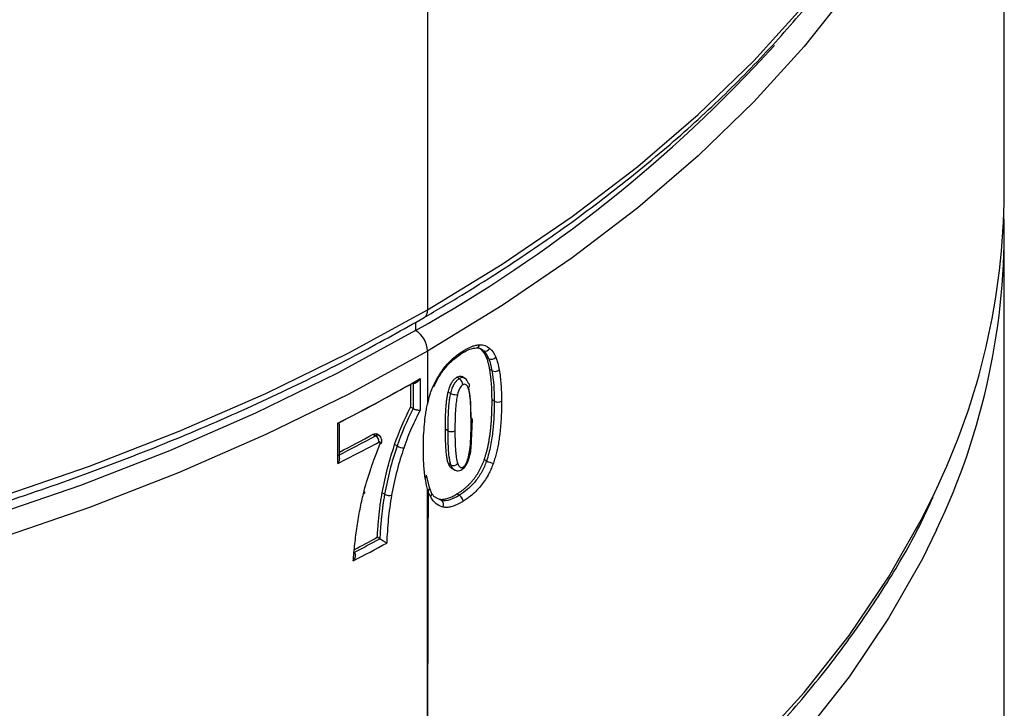
# Model space of a CAD drawing. Units: millimetres. Extents: x 878 to 2620, y 978 to 3695.
# Drawn here: x 2503 to 2620, y 1493 to 1575 of the extents above; entities that cross this region are included whole.
import ezdxf

# ---------------------------------------------------------------- set-up
doc = ezdxf.new("R2010")
doc.units = ezdxf.units.MM
doc.header["$LTSCALE"] = 20

# ---------------------------------------------------------------- blocks, each defined once
blk = doc.blocks.new('EDD-EASY-DN200_3D')
at = {"color": 7, "linetype": 'Continuous', "lineweight": 25}
for p, q in [((2620.01, 1554.64), (2620.01, 1631.39)), ((2551.48, 1600.05), (2551.48, 1540.77)), ((2620.01, 1472.98), (2620.01, 1549.74)), ((2557.83, 1536.08), (2557.46, 1536.31)), ((2551.48, 1535.87), (2551.48, 1529.57)), ((2558.1, 1535.92), (2557.83, 1536.08)), ((2558.74, 1534.97), (2558.48, 1535.12)), ((2555.23, 1532.59), (2554.95, 1532.75)), ((2555.88, 1532.65), (2555.57, 1532.84)), ((2559.12, 1533.54), (2558.86, 1533.69)), ((2549.47, 1531.94), (2549.47, 1529.2)), ((2549.75, 1532.1), (2549.75, 1529.04)), ((2550.6, 1532.59), (2550.6, 1528.86)), ((2554.19, 1530.82), (2553.92, 1530.98)), ((2549.75, 1529.04), (2549.47, 1529.2)), ((2559.41, 1529.91), (2559.14, 1530.06)), ((2540.8, 1522.49), (2540.8, 1527.31)), ((2541, 1523.12), (2541, 1527.2)), ((2556.66, 1524.33), (2556.81, 1527.72)), ((2545.03, 1525.98), (2545.31, 1525.81)), ((2545.73, 1525.84), (2545.42, 1526.02)), ((2553.87, 1526.41), (2553.6, 1526.57)), ((2547.86, 1524.59), (2547.57, 1524.76)), ((2554.22, 1522.35), (2553.95, 1522.51)), ((2558.48, 1522.81), (2558.22, 1522.97)), ((2551.7, 1519.64), (2551.37, 1521.13)), ((2554.35, 1521.93), (2554.65, 1521.76)), ((2546.38, 1518.87), (2546.09, 1519.04)), ((2551.48, 1490.08), (2551.48, 1519.47)), ((2551.96, 1519.03), (2551.7, 1519.65)), ((2551.96, 1519.04), (2551.96, 1519.05)), ((2555.26, 1518.73), (2554.97, 1518.89)), ((2552.26, 1518.59), (2552.85, 1518.28)), ((2553.14, 1518.11), (2552.85, 1518.28)), ((2545.8, 1513.57), (2545.51, 1513.74))]:
    blk.add_line(p, q, dxfattribs=at)
at = {"color": 8, "linetype": 'Continuous', "lineweight": 25}
for p, q in [((2550.06, 1539.3), (2550.06, 1538.32)), ((2557.73, 1536.15), (2558.1, 1535.92)), ((2553.14, 1518.11), (2552.52, 1518.43))]:
    blk.add_line(p, q, dxfattribs=at)
at = {"color": 8, "linetype": 'Continuous', "lineweight": 25, "flags": 128}
for points in [[(2376.34, 1501.32), (2389.24, 1501.22), (2402.12, 1501.52), (2414.96, 1502.24), (2427.7, 1503.37), (2440.33, 1504.89), (2452.78, 1506.82), (2465.03, 1509.14), (2477.05, 1511.85), (2488.78, 1514.93), (2500.21, 1518.38), (2511.29, 1522.19), (2521.98, 1526.35), (2532.27, 1530.84), (2542.11, 1535.65), (2551.48, 1540.77)], [(2551.48, 1540.77), (2560.34, 1546.18), (2568.67, 1551.86), (2576.45, 1557.79), (2583.65, 1563.97), (2590.26, 1570.36), (2596.24, 1576.96), (2601.58, 1583.74), (2606.27, 1590.67), (2610.28, 1597.74), (2611.75, 1600.7)], [(2611.97, 1596.28), (2610.28, 1592.85), (2606.27, 1585.77), (2601.58, 1578.84), (2596.24, 1572.06), (2590.26, 1565.47), (2583.65, 1559.07), (2576.45, 1552.9), (2568.67, 1546.96), (2560.34, 1541.28), (2551.48, 1535.87)], [(2551.48, 1535.87), (2542.11, 1530.75), (2532.27, 1525.94), (2521.98, 1521.45), (2511.29, 1517.29), (2500.21, 1513.48), (2488.78, 1510.03), (2477.05, 1506.95), (2465.03, 1504.24), (2452.78, 1501.92), (2440.33, 1499.99), (2427.7, 1498.47), (2414.96, 1497.34), (2402.12, 1496.63), (2389.24, 1496.32), (2376.34, 1496.42)], [(2552.14, 1531.68), (2552.2, 1531.67), (2552.25, 1531.67), (2552.27, 1531.68), (2552.27, 1531.7)], [(2556.5, 1524.18), (2556.57, 1524.22), (2556.62, 1524.26), (2556.65, 1524.31), (2556.66, 1524.37), (2556.66, 1524.37)], [(2543.86, 1518.93), (2543.94, 1518.95), (2543.99, 1518.98), (2544.03, 1519.02), (2544.04, 1519.06), (2544.03, 1519.11), (2543.99, 1519.16), (2543.95, 1519.2)], [(2551.48, 1459.12), (2560.34, 1464.52), (2568.67, 1470.2), (2576.45, 1476.14), (2583.65, 1482.32), (2590.26, 1488.71), (2596.24, 1495.31), (2601.58, 1502.08), (2606.27, 1509.02), (2610.28, 1516.09), (2611.75, 1519.05)], [(2611.97, 1514.63), (2610.28, 1511.19), (2606.27, 1504.12), (2601.58, 1497.18), (2596.24, 1490.41), (2590.26, 1483.81), (2583.65, 1477.42), (2576.45, 1471.24), (2568.67, 1465.3), (2560.34, 1459.62), (2551.48, 1454.22)]]:
    blk.add_lwpolyline(points, dxfattribs=at)
at = {"color": 7, "linetype": 'Continuous', "lineweight": 25, "flags": 128}
for points in [[(2550.06, 1538.32), (2540.78, 1533.25), (2531.02, 1528.48), (2520.82, 1524.02), (2510.22, 1519.9), (2499.23, 1516.12), (2487.91, 1512.7), (2476.27, 1509.64), (2464.36, 1506.96), (2452.21, 1504.66), (2439.86, 1502.75), (2427.35, 1501.24), (2414.71, 1500.12), (2401.98, 1499.41), (2389.21, 1499.11), (2376.43, 1499.21)], [(2545.85, 1524.9), (2545.91, 1524.89), (2545.96, 1524.9), (2545.99, 1524.92), (2546, 1524.94)]]:
    blk.add_lwpolyline(points, dxfattribs=at)
at = {"color": 7, "linetype": 'Continuous', "lineweight": 25}
for centre, radius, start, end in [((2467.54, 1685.97), 169.15, 299.1991, 317.7228), ((2537.11, 1555.14), 82.9, 334.1951, 359.6529), ((2537.46, 1550.14), 82.54, 334.5187, 1.4225), ((2548.41, 1535.73), 3.07, 2.6055, 57.3945), ((2558.35, 1536.48), 0.606, 245.7146, 331.0959), ((2559.05, 1535.6), 0.706, 244.5615, 319.3237), ((2559.48, 1534.25), 0.796, 243.4046, 309.5416), ((2435.64, 1734.01), 231.92, 296.9661, 299.7163), ((2435.51, 1733.26), 231.33, 297.0894, 299.5929), ((2556.08, 1531.76), 0.392, 308.9252, 58.0314), ((2559.83, 1530.72), 0.914, 242.4363, 299.3737), ((2556.52, 1527.67), 0.297, 5.5761, 66.1497), ((2433.45, 1733.35), 235.77, 297.1013, 298.3239), ((2433.48, 1732.95), 235.11, 297.2142, 298.3215), ((2544.77, 1525.03), 0.951, 2.3592, 55.3574), ((2554.3, 1527.22), 0.919, 242.5514, 298.106), ((2433.37, 1733.53), 236.81, 296.9803, 298.3232), ((2548.76, 1526.14), 1.79, 239.8302, 266.8436), ((2554.53, 1523), 0.721, 244.8033, 316.7266), ((2559.53, 1524.75), 2.2, 241.5987, 263.9971), ((2551.01, 1521.11), 0.363, 301.7869, 1.7431), ((2546.95, 1519.89), 1.18, 240.9031, 282.5232), ((2554.79, 1517.96), 0.902, 2.7946, 58.902), ((2552.77, 1517.61), 0.622, 333.0677, 54.0735), ((2434.62, 1718.66), 234.13, 297.4787, 298.5797), ((2434.53, 1718.82), 233.47, 297.6135, 298.4634), ((2434.52, 1718.49), 232.9, 297.6931, 298.4609)]:
    blk.add_arc(centre, radius, start, end, dxfattribs=at)
at = {"color": 8, "linetype": 'Continuous', "lineweight": 25}
for centre, radius, start, end in [((2550.52, 1540.65), 0.959, 304.0402, 7.2575), ((2557.18, 1536.74), 0.501, 284.6122, 345.1759), ((2555.47, 1535.89), 0.304, 305.481, 5.3041), ((2556.52, 1527.72), 0.293, 296.1982, 355.3572), ((2551.27, 1519.59), 0.431, 309.0071, 7.8283), ((2551.49, 1518.91), 0.488, 314.8534, 14.8395)]:
    blk.add_arc(centre, radius, start, end, dxfattribs=at)
at = {"color": 7, "linetype": 'Continuous', "lineweight": 25}
for points, knots in [([(2160.09, 1600.99), (2160.44, 1600.18), (2161.79, 1597.08), (2164.77, 1591.8), (2169.01, 1585.17), (2173.88, 1578.68), (2179.32, 1572.34), (2185.32, 1566.18), (2191.86, 1560.21), (2198.93, 1554.45), (2206.5, 1548.91), (2214.56, 1543.61), (2223.09, 1538.56), (2232.05, 1533.78), (2241.43, 1529.27), (2251.2, 1525.06), (2261.33, 1521.14), (2271.79, 1517.54), (2282.57, 1514.26), (2293.62, 1511.31), (2304.92, 1508.7), (2316.43, 1506.43), (2328.14, 1504.51), (2340, 1502.94), (2351.98, 1501.74), (2364.06, 1500.9), (2376.19, 1500.42), (2388.35, 1500.3), (2400.51, 1500.56), (2412.62, 1501.18), (2424.67, 1502.16), (2436.61, 1503.5), (2448.41, 1505.2), (2460.05, 1507.26), (2471.48, 1509.66), (2482.69, 1512.41), (2493.64, 1515.48), (2504.3, 1518.89), (2514.63, 1522.61), (2524.63, 1526.64), (2534.25, 1530.97), (2543.09, 1535.37), (2548.53, 1538.43), (2551.06, 1539.85)], [0, 0, 0, 0, 0.008731, 0.03348, 0.058259, 0.083065, 0.107895, 0.132744, 0.157607, 0.182481, 0.207362, 0.232246, 0.257133, 0.282019, 0.306903, 0.331786, 0.356666, 0.381543, 0.406418, 0.43129, 0.45616, 0.481027, 0.505893, 0.530757, 0.555619, 0.580481, 0.605342, 0.630203, 0.655064, 0.679925, 0.704786, 0.729649, 0.754513, 0.779378, 0.804245, 0.829115, 0.853987, 0.878861, 0.903739, 0.92862, 0.953504, 0.978392, 1, 1, 1, 1]), ([(2551.06, 1539.85), (2552.56, 1540.74), (2556.92, 1543.29), (2563.78, 1547.72), (2571.48, 1553.21), (2578.66, 1558.93), (2585.33, 1564.86), (2591.46, 1570.99), (2597.03, 1577.3), (2602.03, 1583.77), (2606.41, 1590.4), (2609.6, 1595.87), (2611.09, 1599.16), (2611.55, 1600.17)], [0, 0, 0, 0, 0.052871, 0.153289, 0.253723, 0.354154, 0.454574, 0.554972, 0.655332, 0.755638, 0.855871, 0.956011, 1, 1, 1, 1]), ([(2555.63, 1535.64), (2555.93, 1535.81), (2556.52, 1536.15), (2557.05, 1536.22), (2557.31, 1536.26)], [0, 0, 0, 0, 0.507172, 1, 1, 1, 1]), ([(2555.77, 1535.92), (2556.16, 1536.16), (2556.51, 1536.32), (2556.95, 1536.49), (2557.08, 1536.53), (2557.36, 1536.59), (2557.51, 1536.61), (2557.66, 1536.61)], [0, 0, 0, 0, 0.5, 0.5, 0.75, 0.75, 1, 1, 1, 1]), ([(2557.28, 1536.27), (2557.4, 1536.26), (2557.57, 1536.26), (2557.7, 1536.17), (2557.73, 1536.15)], [0, 0, 0, 0, 0.702624, 1, 1, 1, 1]), ([(2552.14, 1531.68), (2552.19, 1531.79), (2552.29, 1532.01), (2552.45, 1532.33), (2552.62, 1532.64), (2552.87, 1533.06), (2553.22, 1533.58), (2553.68, 1534.16), (2554.16, 1534.68), (2554.67, 1535.14), (2555.21, 1535.56), (2555.58, 1535.8), (2555.77, 1535.92)], [0, 0, 0, 0, 0.060243, 0.119422, 0.177756, 0.235476, 0.362803, 0.489874, 0.609718, 0.733585, 0.863182, 1, 1, 1, 1]), ([(2552.27, 1531.69), (2552.47, 1532.12), (2552.88, 1532.96), (2553.73, 1534.09), (2554.67, 1535), (2555.32, 1535.43), (2555.64, 1535.64)], [0, 0, 0, 0, 0.249784, 0.498532, 0.748284, 1, 1, 1, 1]), ([(2558.86, 1533.69), (2558.84, 1533.83), (2558.79, 1534.1), (2558.7, 1534.47), (2558.6, 1534.81), (2558.52, 1535.02), (2558.48, 1535.12)], [0, 0, 0, 0, 0.266914, 0.522154, 0.766296, 1, 1, 1, 1]), ([(2553.92, 1530.98), (2553.94, 1531.07), (2553.99, 1531.26), (2554.08, 1531.52), (2554.17, 1531.77), (2554.28, 1531.99), (2554.39, 1532.19), (2554.52, 1532.36), (2554.65, 1532.52), (2554.8, 1532.65), (2554.9, 1532.72), (2554.95, 1532.75)], [0, 0, 0, 0, 0.142746, 0.273472, 0.393375, 0.504004, 0.607326, 0.705747, 0.80204, 0.899164, 1, 1, 1, 1]), ([(2554.95, 1532.75), (2555.06, 1532.8), (2555.28, 1532.91), (2555.56, 1532.87), (2555.68, 1532.74), (2555.74, 1532.68)], [0, 0, 0, 0, 0.347477, 0.69843, 1, 1, 1, 1]), ([(2559.99, 1533.64), (2560.04, 1533.35), (2560.08, 1533.06), (2560.15, 1532.5), (2560.18, 1532.21), (2560.22, 1531.62), (2560.24, 1531.31), (2560.27, 1530.65), (2560.28, 1530.3), (2560.28, 1529.93)], [0, 0, 0, 0, 0.25, 0.25, 0.5, 0.5, 0.75, 0.75, 1, 1, 1, 1]), ([(2549.75, 1532.1), (2549.77, 1532.09), (2549.82, 1532.07), (2549.9, 1532.06), (2549.99, 1532.07), (2550.09, 1532.1), (2550.22, 1532.17), (2550.41, 1532.32), (2550.53, 1532.49), (2550.6, 1532.59)], [0, 0, 0, 0, 0.081368, 0.166595, 0.257388, 0.355164, 0.461063, 0.679615, 1, 1, 1, 1]), ([(2551.48, 1529.57), (2551.56, 1529.96), (2551.66, 1530.31), (2551.81, 1530.8), (2551.86, 1530.96), (2551.99, 1531.31), (2552.06, 1531.49), (2552.14, 1531.68)], [0, 0, 0, 0, 0.5, 0.5, 0.75, 0.75, 1, 1, 1, 1]), ([(2555.23, 1532.59), (2555.19, 1532.56), (2555.12, 1532.51), (2555.01, 1532.42), (2554.91, 1532.32), (2554.82, 1532.23), (2554.75, 1532.14), (2554.69, 1532.06), (2554.65, 1531.99), (2554.62, 1531.93), (2554.59, 1531.89), (2554.57, 1531.86), (2554.49, 1531.71), (2554.34, 1531.36), (2554.25, 1531.02), (2554.19, 1530.82)], [0, 0, 0, 0, 0.078679, 0.152702, 0.220399, 0.281019, 0.33402, 0.379109, 0.41629, 0.445893, 0.468286, 0.483714, 0.49233, 0.705099, 1, 1, 1, 1]), ([(2555.67, 1531.86), (2555.6, 1531.81), (2555.53, 1531.76), (2555.41, 1531.62), (2555.36, 1531.55), (2555.2, 1531.25), (2555.11, 1530.99), (2555.03, 1530.66)], [0, 0, 0, 0, 0.25, 0.25, 0.5, 0.5, 1, 1, 1, 1]), ([(2555.67, 1531.86), (2555.67, 1531.88), (2555.67, 1531.94), (2555.65, 1532.02), (2555.62, 1532.1), (2555.58, 1532.19), (2555.52, 1532.31), (2555.4, 1532.47), (2555.29, 1532.55), (2555.23, 1532.59)], [0, 0, 0, 0, 0.099741, 0.201105, 0.30264, 0.402868, 0.500398, 0.74393, 1, 1, 1, 1]), ([(2556.33, 1531.45), (2556.26, 1531.63), (2556.18, 1531.77), (2556.02, 1531.9), (2555.97, 1531.93), (2555.84, 1531.93), (2555.76, 1531.91), (2555.67, 1531.86)], [0, 0, 0, 0, 0.5, 0.5, 0.75, 0.75, 1, 1, 1, 1]), ([(2556.29, 1532.09), (2556.2, 1532.31), (2556.11, 1532.56), (2555.9, 1532.63), (2555.87, 1532.64)], [0, 0, 0, 0, 0.864126, 1, 1, 1, 1]), ([(2553.6, 1526.57), (2553.6, 1526.85), (2553.6, 1527.38), (2553.62, 1528.16), (2553.65, 1528.86), (2553.7, 1529.49), (2553.76, 1530.05), (2553.82, 1530.53), (2553.89, 1530.84), (2553.92, 1530.98)], [0, 0, 0, 0, 0.198011, 0.377381, 0.538207, 0.680626, 0.804836, 0.911134, 1, 1, 1, 1]), ([(2554.19, 1530.82), (2554.14, 1530.61), (2554.11, 1530.4), (2554.05, 1530.01), (2554.03, 1529.82), (2553.97, 1529.26), (2553.94, 1528.89), (2553.89, 1527.81), (2553.87, 1527.1), (2553.87, 1526.41)], [0, 0, 0, 0, 0.125, 0.125, 0.25, 0.25, 0.5, 0.5, 1, 1, 1, 1]), ([(2555.03, 1530.66), (2554.94, 1530.64), (2554.78, 1530.64), (2554.45, 1530.7), (2554.3, 1530.76), (2554.19, 1530.82)], [0, 0, 0, 0, 0.5, 0.5, 1, 1, 1, 1]), ([(2555.03, 1530.66), (2555, 1530.55), (2554.98, 1530.43), (2554.94, 1530.2), (2554.92, 1530.08), (2554.87, 1529.68), (2554.84, 1529.38), (2554.76, 1528.37), (2554.73, 1527.52), (2554.73, 1526.41)], [0, 0, 0, 0, 0.125, 0.125, 0.25, 0.25, 0.5, 0.5, 1, 1, 1, 1]), ([(2556.65, 1527.46), (2556.65, 1528.48), (2556.63, 1529.25), (2556.57, 1530.03), (2556.56, 1530.17), (2556.53, 1530.45), (2556.51, 1530.57), (2556.48, 1530.82), (2556.46, 1530.94), (2556.41, 1531.2), (2556.37, 1531.33), (2556.33, 1531.45)], [0, 0, 0, 0, 0.5, 0.5, 0.625, 0.625, 0.75, 0.75, 0.875, 0.875, 1, 1, 1, 1]), ([(2556.64, 1527.94), (2556.64, 1528.67), (2556.65, 1529.93), (2556.46, 1531.05), (2556.37, 1531.52)], [0, 0, 0, 0, 0.574544, 1, 1, 1, 1]), ([(2550.98, 1524.22), (2550.98, 1524.77), (2550.99, 1525.29), (2551.04, 1526.27), (2551.07, 1526.72), (2551.15, 1527.56), (2551.19, 1527.93), (2551.27, 1528.5), (2551.34, 1528.89), (2551.42, 1529.34), (2551.48, 1529.57)], [0, 0, 0, 0, 0.25, 0.25, 0.5, 0.5, 0.75, 0.75, 0.875, 1, 1, 1, 1]), ([(2558.22, 1522.97), (2558.26, 1523.08), (2558.33, 1523.31), (2558.44, 1523.66), (2558.54, 1524.03), (2558.63, 1524.41), (2558.71, 1524.8), (2558.79, 1525.21), (2558.85, 1525.64), (2558.92, 1526.07), (2558.97, 1526.52), (2559.02, 1526.99), (2559.06, 1527.47), (2559.09, 1527.96), (2559.11, 1528.47), (2559.13, 1528.99), (2559.14, 1529.52), (2559.14, 1529.88), (2559.14, 1530.06)], [0, 0, 0, 0, 0.044969, 0.091891, 0.140883, 0.19205, 0.245481, 0.301257, 0.359447, 0.420114, 0.483312, 0.549089, 0.617487, 0.688545, 0.762296, 0.838772, 0.917998, 1, 1, 1, 1]), ([(2559.41, 1529.91), (2559.41, 1528.79), (2559.36, 1527.63), (2559.17, 1525.85), (2559.09, 1525.25), (2558.85, 1524.03), (2558.69, 1523.42), (2558.48, 1522.81)], [0, 0, 0, 0, 0.5, 0.5, 0.75, 0.75, 1, 1, 1, 1]), ([(2560.28, 1529.93), (2560.28, 1529.69), (2560.27, 1529.23), (2560.25, 1528.53), (2560.22, 1527.87), (2560.18, 1527.22), (2560.13, 1526.59), (2560.05, 1525.93), (2559.96, 1525.24), (2559.83, 1524.52), (2559.68, 1523.83), (2559.51, 1523.18), (2559.37, 1522.76), (2559.3, 1522.56)], [0, 0, 0, 0, 0.102588, 0.200905, 0.295007, 0.384954, 0.470816, 0.552675, 0.654416, 0.749657, 0.838723, 0.922009, 1, 1, 1, 1]), ([(2550.6, 1528.86), (2550.42, 1528.51), (2550.24, 1528.16), (2549.91, 1527.46), (2549.75, 1527.11), (2549.43, 1526.38), (2549.27, 1526.01), (2548.96, 1525.22), (2548.81, 1524.8), (2548.66, 1524.35)], [0, 0, 0, 0, 0.25, 0.25, 0.5, 0.5, 0.75, 0.75, 1, 1, 1, 1]), ([(2549.75, 1529.04), (2549.77, 1529.03), (2549.82, 1529), (2549.9, 1528.97), (2549.98, 1528.94), (2550.07, 1528.91), (2550.21, 1528.88), (2550.4, 1528.84), (2550.53, 1528.85), (2550.6, 1528.86)], [0, 0, 0, 0, 0.091775, 0.186108, 0.283264, 0.383484, 0.48699, 0.703205, 1, 1, 1, 1]), ([(2541, 1527.2), (2541, 1527.2), (2541.01, 1527.19), (2540.96, 1527.22), (2540.86, 1527.27), (2540.8, 1527.31)], [0, 0, 0, 0, 0.043982, 0.431085, 1, 1, 1, 1]), ([(2556.5, 1524.18), (2556.55, 1524.55), (2556.58, 1524.96), (2556.64, 1526.02), (2556.65, 1526.66), (2556.65, 1527.46)], [0, 0, 0, 0, 0.5, 0.5, 1, 1, 1, 1]), ([(2545.03, 1525.98), (2545.08, 1526), (2545.18, 1526.05), (2545.32, 1526.06), (2545.4, 1526.02), (2545.44, 1526.01)], [0, 0, 0, 0, 0.334677, 0.669579, 1, 1, 1, 1]), ([(2546, 1524.93), (2546.01, 1524.97), (2546.03, 1525.04), (2546.04, 1525.2), (2546.02, 1525.42), (2545.92, 1525.67), (2545.8, 1525.78), (2545.74, 1525.83)], [0, 0, 0, 0, 0.112511, 0.230983, 0.480286, 0.739251, 1, 1, 1, 1]), ([(2553.95, 1522.51), (2553.93, 1522.56), (2553.89, 1522.68), (2553.84, 1522.88), (2553.79, 1523.11), (2553.75, 1523.37), (2553.72, 1523.66), (2553.69, 1523.99), (2553.66, 1524.34), (2553.64, 1524.73), (2553.62, 1525.14), (2553.61, 1525.59), (2553.6, 1526.07), (2553.6, 1526.4), (2553.6, 1526.57)], [0, 0, 0, 0, 0.049237, 0.104356, 0.165514, 0.232825, 0.306375, 0.386229, 0.472439, 0.565044, 0.664079, 0.769569, 0.881536, 1, 1, 1, 1]), ([(2553.87, 1526.41), (2553.87, 1525.7), (2553.89, 1525.01), (2553.95, 1523.98), (2553.97, 1523.64), (2554.04, 1523.14), (2554.06, 1522.98), (2554.13, 1522.66), (2554.17, 1522.5), (2554.22, 1522.35)], [0, 0, 0, 0, 0.5, 0.5, 0.75, 0.75, 0.875, 0.875, 1, 1, 1, 1]), ([(2554.73, 1526.41), (2554.73, 1525.4), (2554.76, 1524.64), (2554.81, 1523.89), (2554.83, 1523.74), (2554.86, 1523.48), (2554.87, 1523.36), (2554.91, 1523.12), (2554.93, 1523), (2554.98, 1522.75), (2555.01, 1522.63), (2555.05, 1522.51)], [0, 0, 0, 0, 0.5, 0.5, 0.625, 0.625, 0.75, 0.75, 0.875, 0.875, 1, 1, 1, 1]), ([(2543.86, 1518.93), (2544.09, 1519.83), (2544.36, 1520.76), (2544.84, 1522.21), (2545.02, 1522.71), (2545.4, 1523.75), (2545.61, 1524.31), (2545.85, 1524.9)], [0, 0, 0, 0, 0.5, 0.5, 0.75, 0.75, 1, 1, 1, 1]), ([(2545.85, 1524.9), (2545.87, 1524.96), (2545.87, 1525.01), (2545.83, 1525.09), (2545.78, 1525.11), (2545.72, 1525.07)], [0, 0, 0, 0, 0.5, 0.5, 1, 1, 1, 1]), ([(2551.2, 1520.8), (2551.16, 1521.05), (2551.1, 1521.57), (2551.05, 1522.1), (2551, 1522.94), (2550.98, 1523.55), (2550.98, 1524.22)], [0, 0, 0, 0, 0.25, 0.5, 0.5, 1, 1, 1, 1]), ([(2556.11, 1522.62), (2556.21, 1522.83), (2556.28, 1523.06), (2556.41, 1523.58), (2556.46, 1523.87), (2556.5, 1524.18)], [0, 0, 0, 0, 0.5, 0.5, 1, 1, 1, 1]), ([(2556.21, 1522.6), (2556.33, 1522.91), (2556.55, 1523.5), (2556.63, 1524.08), (2556.66, 1524.36)], [0, 0, 0, 0, 0.506858, 1, 1, 1, 1]), ([(2541, 1523.12), (2541, 1523.11), (2541.01, 1523.01), (2540.96, 1522.79), (2540.86, 1522.61), (2540.8, 1522.49)], [0, 0, 0, 0, 0.065023, 0.445846, 1, 1, 1, 1]), ([(2554.37, 1521.92), (2554.29, 1521.99), (2554.11, 1522.12), (2554, 1522.37), (2553.95, 1522.51)], [0, 0, 0, 0, 0.439459, 1, 1, 1, 1]), ([(2554.97, 1518.89), (2555.07, 1518.96), (2555.27, 1519.08), (2555.57, 1519.29), (2555.84, 1519.5), (2556.11, 1519.73), (2556.37, 1519.97), (2556.61, 1520.22), (2556.84, 1520.48), (2557.05, 1520.76), (2557.26, 1521.04), (2557.45, 1521.33), (2557.63, 1521.64), (2557.79, 1521.96), (2557.95, 1522.28), (2558.09, 1522.62), (2558.18, 1522.85), (2558.22, 1522.97)], [0, 0, 0, 0, 0.077811, 0.152697, 0.224892, 0.294656, 0.362277, 0.428071, 0.492382, 0.555577, 0.618043, 0.680182, 0.7424, 0.805103, 0.868688, 0.933534, 1, 1, 1, 1]), ([(2555.05, 1522.51), (2555.12, 1522.33), (2555.2, 1522.19), (2555.35, 1522.05), (2555.4, 1522.02), (2555.53, 1522.01), (2555.6, 1522.02), (2555.68, 1522.07)], [0, 0, 0, 0, 0.5, 0.5, 0.75, 0.75, 1, 1, 1, 1]), ([(2558.48, 1522.81), (2558.33, 1522.37), (2558.14, 1521.94), (2557.7, 1521.12), (2557.44, 1520.73), (2556.87, 1520.03), (2556.56, 1519.72), (2555.92, 1519.17), (2555.59, 1518.93), (2555.26, 1518.73)], [0, 0, 0, 0, 0.25, 0.25, 0.5, 0.5, 0.75, 0.75, 1, 1, 1, 1]), ([(2555.55, 1521.8), (2555.62, 1521.84), (2555.76, 1521.94), (2555.95, 1522.15), (2556.1, 1522.38), (2556.18, 1522.54), (2556.22, 1522.62)], [0, 0, 0, 0, 0.257413, 0.51278, 0.760906, 1, 1, 1, 1]), ([(2555.68, 1522.07), (2555.77, 1522.12), (2555.84, 1522.19), (2555.98, 1522.37), (2556.05, 1522.48), (2556.11, 1522.62)], [0, 0, 0, 0, 0.5, 0.5, 1, 1, 1, 1]), ([(2559.3, 1522.56), (2559.26, 1522.46), (2559.19, 1522.26), (2559.07, 1521.96), (2558.94, 1521.68), (2558.81, 1521.4), (2558.59, 1520.97), (2558.25, 1520.43), (2557.76, 1519.77), (2557.2, 1519.15), (2556.65, 1518.67), (2556.14, 1518.28), (2555.84, 1518.1), (2555.69, 1518)], [0, 0, 0, 0, 0.0517015, 0.1024004, 0.1522586, 0.2014461, 0.25014, 0.3775082, 0.5048773, 0.6461042, 0.7967846, 0.8952602, 1, 1, 1, 1]), ([(2554.61, 1521.78), (2554.66, 1521.75), (2554.78, 1521.69), (2555, 1521.64), (2555.28, 1521.66), (2555.47, 1521.76), (2555.57, 1521.81)], [0, 0, 0, 0, 0.184047, 0.417462, 0.69635, 1, 1, 1, 1]), ([(2160.09, 1519.33), (2160.44, 1518.52), (2161.79, 1515.43), (2164.77, 1510.15), (2169.01, 1503.51), (2173.88, 1497.02), (2179.32, 1490.69), (2185.32, 1484.53), (2191.86, 1478.56), (2198.93, 1472.79), (2206.5, 1467.25), (2214.56, 1461.95), (2223.09, 1456.9), (2232.05, 1452.12), (2241.43, 1447.62), (2251.2, 1443.4), (2261.33, 1439.49), (2271.79, 1435.89), (2282.57, 1432.61), (2293.62, 1429.66), (2304.92, 1427.04), (2316.43, 1424.77), (2328.14, 1422.85), (2340, 1421.29), (2351.98, 1420.08), (2364.06, 1419.24), (2376.19, 1418.76), (2388.35, 1418.65), (2400.51, 1418.9), (2412.62, 1419.52), (2424.67, 1420.51), (2436.61, 1421.85), (2448.41, 1423.55), (2460.05, 1425.6), (2471.48, 1428.01), (2482.69, 1430.75), (2493.64, 1433.83), (2504.3, 1437.23), (2514.63, 1440.96), (2524.63, 1444.99), (2534.25, 1449.32), (2543.09, 1453.72), (2548.53, 1456.78), (2551.06, 1458.2)], [0, 0, 0, 0, 0.0087312, 0.0334799, 0.0582586, 0.0830648, 0.1078946, 0.1327436, 0.1576071, 0.1824811, 0.2073618, 0.2322465, 0.2571328, 0.2820188, 0.3069034, 0.3317858, 0.3566658, 0.3815431, 0.4064178, 0.4312899, 0.4561596, 0.4810271, 0.5058927, 0.5307567, 0.5556194, 0.5804812, 0.6053422, 0.630203, 0.6550638, 0.6799248, 0.7047864, 0.7296489, 0.7545127, 0.779378, 0.8042452, 0.8291147, 0.8539867, 0.8788614, 0.9037392, 0.9286202, 0.9535044, 0.9783918, 1, 1, 1, 1]), ([(2542.65, 1510.95), (2542.68, 1511.26), (2542.7, 1511.59), (2542.77, 1512.26), (2542.8, 1512.61), (2542.92, 1513.66), (2543.01, 1514.35), (2543.16, 1515.38), (2543.21, 1515.72), (2543.33, 1516.4), (2543.39, 1516.74), (2543.52, 1517.41), (2543.59, 1517.74), (2543.72, 1518.36), (2543.79, 1518.65), (2543.86, 1518.93)], [0, 0, 0, 0, 0.125, 0.125, 0.25, 0.25, 0.5, 0.5, 0.625, 0.625, 0.75, 0.75, 0.875, 0.875, 1, 1, 1, 1]), ([(2545.51, 1513.74), (2545.53, 1514.02), (2545.56, 1514.56), (2545.62, 1515.36), (2545.69, 1516.14), (2545.77, 1516.89), (2545.86, 1517.63), (2545.97, 1518.34), (2546.05, 1518.81), (2546.09, 1519.04)], [0, 0, 0, 0, 0.159382, 0.313138, 0.461331, 0.604031, 0.741316, 0.873272, 1, 1, 1, 1]), ([(2546.38, 1518.87), (2546.35, 1518.67), (2546.28, 1518.3), (2546.2, 1517.79), (2546.14, 1517.34), (2546.09, 1516.96), (2546.06, 1516.64), (2546.03, 1516.39), (2545.99, 1516.07), (2545.94, 1515.57), (2545.89, 1514.91), (2545.85, 1514.3), (2545.82, 1513.87), (2545.81, 1513.65), (2545.8, 1513.57)], [0, 0, 0, 0, 0.1072853, 0.2025794, 0.285938, 0.3574079, 0.4170215, 0.4648022, 0.5007662, 0.5992708, 0.7490839, 0.8737145, 0.9533952, 1, 1, 1, 1]), ([(2547.21, 1518.75), (2547.03, 1517.77), (2546.91, 1516.82), (2546.77, 1515.41), (2546.73, 1514.94), (2546.67, 1514.02), (2546.64, 1513.54), (2546.62, 1513.06)], [0, 0, 0, 0, 0.5, 0.5, 0.75, 0.75, 1, 1, 1, 1]), ([(2552.52, 1518.43), (2552.47, 1518.45), (2552.22, 1518.56), (2552.06, 1518.83), (2551.94, 1519.04)], [0, 0, 0, 0, 0.2162508, 1, 1, 1, 1]), ([(2552.85, 1518.28), (2552.91, 1518.27), (2553.02, 1518.25), (2553.2, 1518.25), (2553.39, 1518.26), (2553.59, 1518.29), (2553.8, 1518.34), (2554.01, 1518.42), (2554.24, 1518.51), (2554.48, 1518.62), (2554.72, 1518.74), (2554.89, 1518.84), (2554.97, 1518.89)], [0, 0, 0, 0, 0.089227, 0.179742, 0.27201, 0.366472, 0.463537, 0.563583, 0.666954, 0.773964, 0.884895, 1, 1, 1, 1]), ([(2555.26, 1518.73), (2554.88, 1518.5), (2554.5, 1518.31), (2553.78, 1518.09), (2553.44, 1518.05), (2553.14, 1518.11)], [0, 0, 0, 0, 0.5, 0.5, 1, 1, 1, 1]), ([(2551.06, 1458.2), (2552.56, 1459.08), (2556.92, 1461.64), (2563.78, 1466.07), (2571.48, 1471.56), (2578.66, 1477.28), (2585.33, 1483.21), (2591.46, 1489.34), (2597.03, 1495.65), (2602.03, 1502.12), (2606.41, 1508.74), (2609.6, 1514.21), (2611.09, 1517.51), (2611.55, 1518.51)], [0, 0, 0, 0, 0.052871, 0.153289, 0.253723, 0.354154, 0.454574, 0.554972, 0.655332, 0.755638, 0.855871, 0.956011, 1, 1, 1, 1]), ([(2553.33, 1517.33), (2553.03, 1517.39), (2552.76, 1517.52), (2552.25, 1517.94), (2552.03, 1518.21), (2551.83, 1518.57)], [0, 0, 0, 0, 0.5, 0.5, 1, 1, 1, 1]), ([(2555.69, 1518), (2555.59, 1517.94), (2555.38, 1517.82), (2555.08, 1517.67), (2554.8, 1517.54), (2554.52, 1517.44), (2554.26, 1517.36), (2554.01, 1517.31), (2553.77, 1517.29), (2553.54, 1517.29), (2553.4, 1517.32), (2553.33, 1517.33)], [0, 0, 0, 0, 0.126242, 0.247698, 0.364732, 0.477751, 0.587208, 0.693601, 0.79747, 0.899398, 1, 1, 1, 1]), ([(2545.8, 1513.57), (2545.82, 1513.56), (2545.87, 1513.53), (2545.95, 1513.48), (2546.03, 1513.43), (2546.13, 1513.37), (2546.23, 1513.31), (2546.34, 1513.23), (2546.49, 1513.15), (2546.57, 1513.09), (2546.62, 1513.06)], [0, 0, 0, 0, 0.078665, 0.164306, 0.257919, 0.359914, 0.470279, 0.579828, 0.759154, 1, 1, 1, 1]), ([(2542.73, 1511.96), (2542.75, 1511.94), (2542.78, 1511.92), (2542.82, 1511.87), (2542.86, 1511.8), (2542.88, 1511.72), (2542.89, 1511.62), (2542.88, 1511.48), (2542.82, 1511.24), (2542.71, 1511.06), (2542.65, 1510.95)], [0, 0, 0, 0, 0.066104, 0.135417, 0.209495, 0.289615, 0.376796, 0.471829, 0.683996, 1, 1, 1, 1])]:
    blk.add_open_spline(points, degree=3, knots=knots, dxfattribs=at)
for points in [[(2557.66, 1536.61), (2558.14, 1536.62), (2558.55, 1536.49), (2558.88, 1536.18)], [(2558.48, 1535.12), (2558.32, 1535.51), (2558.1, 1535.83), (2557.83, 1536.08)], [(2558.1, 1535.92), (2558.34, 1535.7), (2558.56, 1535.39), (2558.74, 1534.97)], [(2558.88, 1536.18), (2559.14, 1535.94), (2559.39, 1535.61), (2559.58, 1535.14)], [(2559.58, 1535.14), (2559.77, 1534.69), (2559.9, 1534.18), (2559.99, 1533.64)], [(2558.74, 1534.97), (2558.92, 1534.55), (2559.04, 1534.06), (2559.12, 1533.54)], [(2559.14, 1530.06), (2559.14, 1531.38), (2559.05, 1532.59), (2558.86, 1533.69)], [(2559.12, 1533.54), (2559.31, 1532.41), (2559.41, 1531.19), (2559.41, 1529.91)], [(2547.57, 1524.76), (2548.08, 1526.25), (2548.71, 1527.73), (2549.47, 1529.2)], [(2549.75, 1529.04), (2549.01, 1527.58), (2548.37, 1526.09), (2547.86, 1524.59)], [(2546.09, 1519.04), (2546.45, 1521.02), (2546.94, 1522.93), (2547.57, 1524.76)], [(2547.86, 1524.59), (2547.2, 1522.66), (2546.72, 1520.74), (2546.38, 1518.87)], [(2548.66, 1524.35), (2548.08, 1522.67), (2547.58, 1520.8), (2547.21, 1518.75)], [(2551.48, 1519.47), (2551.35, 1519.89), (2551.27, 1520.34), (2551.2, 1520.8)], [(2551.54, 1519.26), (2551.52, 1519.33), (2551.5, 1519.4), (2551.48, 1519.47)], [(2551.54, 1519.26), (2551.51, 1509.52), (2551.49, 1499.8), (2551.48, 1490.08)], [(2551.83, 1518.57), (2551.72, 1518.78), (2551.62, 1519.01), (2551.54, 1519.26)]]:
    blk.add_open_spline(points, degree=3, dxfattribs=at)
at = {"color": 8, "linetype": 'Continuous', "lineweight": 25}
for points, knots in [([(2555.87, 1532.64), (2555.8, 1532.68), (2555.67, 1532.74), (2555.44, 1532.69), (2555.3, 1532.62), (2555.23, 1532.59)], [0, 0, 0, 0, 0.409875, 0.708051, 1, 1, 1, 1]), ([(2545.75, 1525.81), (2545.74, 1525.83), (2545.69, 1525.87), (2545.59, 1525.89), (2545.46, 1525.89), (2545.36, 1525.84), (2545.31, 1525.81)], [0, 0, 0, 0, 0.133406, 0.422271, 0.711135, 1, 1, 1, 1]), ([(2554.22, 1522.35), (2554.28, 1522.2), (2554.35, 1522.06), (2554.49, 1521.88), (2554.54, 1521.83), (2554.67, 1521.74), (2554.75, 1521.71), (2554.84, 1521.7)], [0, 0, 0, 0, 0.5, 0.5, 0.75, 0.75, 1, 1, 1, 1]), ([(2556.11, 1522.62), (2556.15, 1522.61), (2556.19, 1522.6), (2556.22, 1522.6), (2556.22, 1522.61), (2556.21, 1522.63)], [0, 0, 0, 0, 0.5, 0.5, 1, 1, 1, 1]), ([(2555.68, 1522.07), (2555.68, 1522.01), (2555.67, 1521.88), (2555.59, 1521.83), (2555.55, 1521.81)], [0, 0, 0, 0, 0.547823, 1, 1, 1, 1])]:
    blk.add_open_spline(points, degree=3, knots=knots, dxfattribs=at)

msp = doc.modelspace()

# ---------------------------------------------------------------- block references
msp.add_blockref('EDD-EASY-DN200_3D', (0, 0))

doc.saveas('drawing.dxf')
